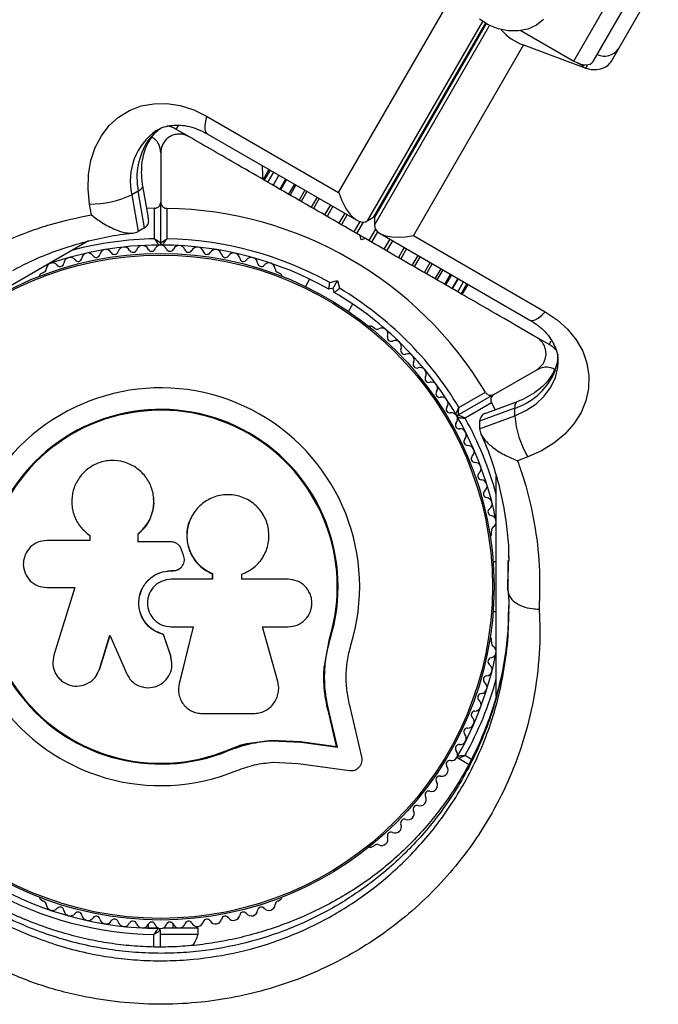
# Model space of a CAD drawing. Units: millimetres. Extents: x 240 to 13138, y 1806 to 16848.
# Drawn here: x 7395 to 7498, y 8472 to 8631 of the extents above; entities that cross this region are included whole.
import ezdxf

# ---------------------------------------------------------------- set-up
doc = ezdxf.new("R2010")
doc.units = ezdxf.units.MM

msp = doc.modelspace()

# ---------------------------------------------------------------- linework, layer by layer
at = {"color": 7, "linetype": 'Continuous', "lineweight": 25, "ltscale": 80}
for p, q in [((7484.66, 8623.87), (7493.04, 8638.39)), ((7487.77, 8623.79), (7496.16, 8638.32)), ((7490.71, 8623.88), (7498.26, 8636.95)), ((7446.82, 8602.73), (7464.53, 8633.41)), ((7476.16, 8628.77), (7484.66, 8623.87)), ((7476.54, 8626.47), (7458.84, 8595.79)), ((7476.54, 8626.47), (7486.6, 8622.75)), ((7486.18, 8623.04), (7485.26, 8623.57)), ((7425.58, 8614.99), (7446.82, 8602.73)), ((7422.54, 8611.82), (7420.69, 8612.88)), ((7425.68, 8612.16), (7449.77, 8598.25)), ((7418.19, 8609.13), (7418.19, 8601.18)), ((7434.75, 8604.96), (7434.6, 8604.85)), ((7435.6, 8606.43), (7434.67, 8604.81)), ((7435.79, 8606.33), (7434.85, 8604.71)), ((7436.33, 8606.01), (7435.39, 8604.4)), ((7437.22, 8605.5), (7436.28, 8603.88)), ((7416.2, 8598.64), (7415.31, 8603.81)), ((7438.43, 8604.8), (7437.5, 8603.18)), ((7439.94, 8603.93), (7439.01, 8602.31)), ((7414.58, 8602.96), (7413.54, 8602.36)), ((7413.54, 8602.36), (7414.56, 8596.42)), ((7415.6, 8597.02), (7414.58, 8602.96)), ((7441.71, 8602.91), (7440.77, 8601.29)), ((7407.04, 8599.14), (7406.75, 8600.86)), ((7417.19, 8600.18), (7415.94, 8600.14)), ((7417.19, 8595.26), (7417.19, 8600.18)), ((7418.19, 8594.57), (7418.19, 8601.18)), ((7419.19, 8600.18), (7419.19, 8595.26)), ((7451.41, 8598.15), (7452.45, 8598.75)), ((7452.57, 8598.68), (7452.57, 8597.48)), ((7415.6, 8597.02), (7414.56, 8596.42)), ((7450.44, 8595.13), (7450.26, 8595.81)), ((7451.12, 8595.31), (7450.26, 8595.81)), ((7453.48, 8596.11), (7477.57, 8582.2)), ((7458.84, 8595.79), (7480.07, 8583.54)), ((7406.57, 8594.92), (7375.97, 8577.25)), ((7451.12, 8595.31), (7450.44, 8595.13)), ((7460.61, 8589.84), (7461.54, 8591.46)), ((7399.33, 8589.87), (7398.91, 8589.63)), ((7437.47, 8589.63), (7437.05, 8589.87)), ((7462.37, 8588.82), (7463.31, 8590.44)), ((7463.88, 8587.95), (7464.82, 8589.57)), ((7442.15, 8588.78), (7441.47, 8587.59)), ((7445.39, 8588.22), (7446.65, 8588.56)), ((7445.94, 8587.33), (7446.65, 8588.56)), ((7446.65, 8588.56), (7446.98, 8587.3)), ((7465.1, 8587.25), (7466.03, 8588.86)), ((7465.99, 8586.73), (7466.92, 8588.35)), ((7466.53, 8586.42), (7467.46, 8588.04)), ((7466.71, 8586.31), (7467.65, 8587.93)), ((7445.94, 8587.33), (7445.26, 8587.15)), ((7446.12, 8586.65), (7445.94, 8587.33)), ((7448.4, 8583.59), (7449.08, 8584.78)), ((7452.58, 8580.91), (7452.17, 8581.15)), ((7480.69, 8578.24), (7478.84, 8579.31)), ((7471.81, 8570.23), (7478.69, 8574.2)), ((7471.81, 8570.23), (7466.08, 8566.92)), ((7466.18, 8568.13), (7470.43, 8570.59)), ((7471.43, 8568.86), (7467.18, 8566.4)), ((7475.52, 8569.05), (7470.6, 8567.23)), ((7471.43, 8568.86), (7472.03, 8567.76)), ((7475.15, 8567.99), (7469.5, 8565.9)), ((7475.15, 8566.79), (7475.15, 8567.99)), ((7469.5, 8564.7), (7475.15, 8566.79)), ((7469.5, 8565.9), (7469.5, 8564.7)), ((7477.25, 8560.16), (7475.61, 8559.55)), ((7472.19, 8521.75), (7472.19, 8557.05)), ((7417.06, 8553.46), (7417.05, 8553.52)), ((7422.95, 8550.11), (7422.93, 8550.06)), ((7471.44, 8547.76), (7471.44, 8548.24)), ((7406.77, 8546.72), (7399.87, 8546.72)), ((7406.6, 8547.64), (7406.66, 8547.6)), ((7406.68, 8547.62), (7406.82, 8547.49)), ((7406.77, 8547.53), (7406.77, 8546.72)), ((7414.57, 8546.49), (7414.57, 8547.81)), ((7414.58, 8547.77), (7414.57, 8547.81)), ((7419.83, 8546.49), (7414.57, 8546.49)), ((7414.58, 8546.46), (7414.58, 8547.77)), ((7421.86, 8544.37), (7421.55, 8545.22)), ((7472.19, 8543.27), (7471.68, 8543.27)), ((7472.19, 8543.27), (7471.68, 8543.27)), ((7474.09, 8542.27), (7474.1, 8543.44)), ((7474.16, 8544.18), (7474.19, 8543.59)), ((7419.88, 8541.85), (7419.89, 8541.87)), ((7419.88, 8541.85), (7420.21, 8541.85)), ((7419.89, 8541.87), (7420.21, 8541.87)), ((7420.21, 8541.85), (7420.21, 8541.87)), ((7421.43, 8542.34), (7421.45, 8542.36)), ((7426.5, 8540.47), (7419.89, 8540.47)), ((7426.46, 8541.37), (7426.5, 8541.38)), ((7426.46, 8541.37), (7426.46, 8540.47)), ((7426.5, 8541.38), (7426.5, 8540.47)), ((7431.26, 8540.47), (7431.26, 8541.28)), ((7438.68, 8540.47), (7431.26, 8540.47)), ((7474.08, 8540.35), (7474.06, 8539.99)), ((7399.87, 8539.14), (7404.36, 8539.14)), ((7404.36, 8539.14), (7401.01, 8528.24)), ((7474.07, 8539.87), (7474.07, 8538.67)), ((7471.68, 8535.27), (7472.19, 8535.27)), ((7474.13, 8536.27), (7474.13, 8535.21)), ((7419.89, 8532.81), (7423.43, 8532.81)), ((7423.41, 8532.84), (7421.14, 8523.7)), ((7423.43, 8532.81), (7421.15, 8523.63)), ((7434.54, 8532.81), (7438.68, 8532.81)), ((7437.02, 8524.03), (7434.54, 8532.81)), ((7408.33, 8525.99), (7410.02, 8531.47)), ((7408.38, 8526.05), (7410.06, 8531.5)), ((7410.02, 8531.47), (7412.66, 8525.34)), ((7418.63, 8531.61), (7418.63, 8531.57)), ((7419.8, 8528.14), (7418.63, 8531.61)), ((7419.81, 8528.09), (7418.63, 8531.57)), ((7444.52, 8526.48), (7445.33, 8530.88)), ((7444.88, 8528.23), (7445.33, 8530.88)), ((7445.33, 8530.88), (7445.46, 8530.84)), ((7471.44, 8530.31), (7471.44, 8530.78)), ((7419.8, 8528.14), (7419.81, 8528.09)), ((7419.89, 8527.47), (7419.8, 8528.14)), ((7419.97, 8527.43), (7419.96, 8527.48)), ((7407.75, 8524.87), (7408.38, 8526.05)), ((7408.38, 8526.05), (7408.33, 8525.99)), ((7444.56, 8522.71), (7444.47, 8525.86)), ((7407.72, 8524.8), (7407.77, 8524.86)), ((7421.14, 8523.7), (7421.11, 8523.3)), ((7421.14, 8523.7), (7421.15, 8523.63)), ((7421.09, 8522.09), (7421.1, 8522.01)), ((7450.55, 8511.87), (7448.65, 8519.95)), ((7424.87, 8518.87), (7433.12, 8518.87)), ((7446.48, 8513.57), (7445.16, 8519.21)), ((7445.16, 8519.21), (7445.28, 8519.11)), ((7446.61, 8513.46), (7445.28, 8519.11)), ((7432.47, 8514.11), (7435.99, 8514.6)), ((7435.99, 8514.6), (7440.67, 8514.36)), ((7435.99, 8514.6), (7436.08, 8514.49)), ((7429.07, 8513.03), (7432.47, 8514.11)), ((7429.07, 8513.03), (7429.12, 8512.91)), ((7436.08, 8514.49), (7440.78, 8514.25)), ((7440.67, 8514.36), (7446.48, 8513.57)), ((7440.67, 8514.36), (7440.78, 8514.25)), ((7440.78, 8514.25), (7446.61, 8513.46)), ((7446.48, 8513.57), (7446.61, 8513.46)), ((7467.74, 8510.67), (7466.08, 8511.62)), ((7436.23, 8511.02), (7440.31, 8510.81)), ((7440.31, 8510.81), (7448.56, 8509.69)), ((7452.17, 8497.4), (7452.58, 8497.64)), ((7398.91, 8488.91), (7399.33, 8488.67)), ((7437.05, 8488.67), (7437.47, 8488.91)), ((7416.19, 8484.99), (7416.19, 8484.35)), ((7420.19, 8484.35), (7420.19, 8484.99)), ((7415.25, 8484.35), (7417.82, 8484.35)), ((7418.09, 8483.97), (7418.09, 8481.3)), ((7418.09, 8483.35), (7424.19, 8483.35)), ((7418.56, 8484.35), (7424.19, 8484.35)), ((7424.19, 8483.35), (7424.19, 8484.35))]:
    msp.add_line(p, q, dxfattribs=at)
at = {"color": 8, "linetype": 'Continuous', "lineweight": 25, "ltscale": 80}
for p, q in [((7469.95, 8630.27), (7451.41, 8598.15)), ((7452.45, 8598.75), (7470.46, 8629.95)), ((7470.58, 8629.88), (7452.57, 8598.68)), ((7452.57, 8597.48), (7471.11, 8629.6)), ((7486.33, 8623.29), (7486.18, 8623.04)), ((7486.6, 8622.75), (7486.91, 8623.3)), ((7420.69, 8612.88), (7421.04, 8613.48)), ((7437.21, 8605.51), (7436.27, 8603.89)), ((7438.28, 8604.89), (7437.35, 8603.27)), ((7439.69, 8604.08), (7438.75, 8602.46)), ((7441.39, 8603.1), (7440.45, 8601.48)), ((7443.34, 8601.97), (7442.4, 8600.35)), ((7443.7, 8601.76), (7442.76, 8600.14)), ((7445.49, 8600.73), (7444.56, 8599.11)), ((7445.88, 8600.5), (7444.95, 8598.88)), ((7447.8, 8599.39), (7446.86, 8597.77)), ((7448.21, 8599.16), (7447.28, 8597.54)), ((7450.22, 8598.05), (7449.26, 8596.39)), ((7450.74, 8597.97), (7449.69, 8596.14)), ((7452.75, 8596.8), (7451.7, 8594.98)), ((7453.08, 8596.4), (7452.12, 8594.74)), ((7455.04, 8595.21), (7454.11, 8593.59)), ((7455.46, 8594.97), (7454.52, 8593.35)), ((7457.37, 8593.87), (7456.43, 8592.25)), ((7457.76, 8593.64), (7456.83, 8592.02)), ((7459.55, 8592.61), (7458.62, 8590.99)), ((7459.92, 8592.4), (7458.98, 8590.78)), ((7461.87, 8591.27), (7460.93, 8589.65)), ((7463.56, 8590.29), (7462.63, 8588.67)), ((7464.97, 8589.48), (7464.03, 8587.86)), ((7466.04, 8588.86), (7465.11, 8587.24)), ((7480.69, 8578.24), (7481.04, 8578.85)), ((7474.1, 8543.47), (7474.07, 8539.87)), ((7474.07, 8538.67), (7474.09, 8542.27)), ((7467.18, 8512.14), (7468.22, 8511.54)), ((7417.09, 8481.28), (7417.09, 8483.28))]:
    msp.add_line(p, q, dxfattribs=at)
at = {"color": 7, "linetype": 'Continuous', "lineweight": 25, "ltscale": 80, "flags": 128}
for points in [[(7479.8, 8630.56), (7478.65, 8629.66), (7477.28, 8629.03), (7475.74, 8628.72), (7474.11, 8628.73), (7472.47, 8629.06), (7470.9, 8629.71), (7469.46, 8630.63)], [(7484.66, 8623.87), (7485.13, 8623.63), (7485.62, 8623.44), (7486.1, 8623.33), (7486.55, 8623.28), (7486.96, 8623.3), (7487.31, 8623.4), (7487.58, 8623.57), (7487.77, 8623.79)], [(7486.18, 8623.04), (7485.7, 8623.37), (7485.62, 8623.44)], [(7406.75, 8600.86), (7406.49, 8603.27), (7406.56, 8605.62), (7406.95, 8607.87), (7407.64, 8609.96), (7408.64, 8611.85), (7409.9, 8613.5), (7411.41, 8614.86), (7413.14, 8615.92), (7415.04, 8616.65), (7417.07, 8617.02), (7419.18, 8617.04), (7421.34, 8616.7), (7423.49, 8616.02), (7425.58, 8614.99)], [(7480.07, 8583.54), (7482, 8582.23), (7483.67, 8580.72), (7485.05, 8579.02), (7486.09, 8577.17), (7486.78, 8575.23), (7487.1, 8573.22), (7487.04, 8571.2), (7486.61, 8569.21), (7485.82, 8567.29), (7484.68, 8565.48), (7483.22, 8563.83), (7481.46, 8562.37), (7479.46, 8561.14), (7477.25, 8560.16)]]:
    msp.add_lwpolyline(points, dxfattribs=at)
at = {"color": 8, "linetype": 'Continuous', "lineweight": 25, "ltscale": 80, "flags": 128}
for points in [[(7425.58, 8614.99), (7425.37, 8614.21), (7425.27, 8613.52), (7425.27, 8612.94), (7425.39, 8612.49), (7425.62, 8612.2), (7425.68, 8612.16)], [(7416.14, 8611.05), (7416.58, 8611.41), (7416.66, 8611.52)], [(7414.58, 8602.96), (7415.01, 8603.25), (7415.25, 8603.54), (7415.32, 8603.79), (7415.31, 8603.8)], [(7477.57, 8582.2), (7477.64, 8582.17), (7478, 8582.12), (7478.44, 8582.24), (7478.95, 8582.52), (7479.5, 8582.96), (7480.07, 8583.54)], [(7475.15, 8566.79), (7476.96, 8567.62), (7478.56, 8568.68), (7479.91, 8569.95), (7480.96, 8571.39), (7481.69, 8572.95), (7482.07, 8574.58), (7482.12, 8575.45)], [(7481.38, 8573.38), (7481.47, 8573.94), (7481.52, 8574.07)], [(7475.51, 8569.05), (7475.51, 8569.04), (7475.31, 8568.86), (7475.19, 8568.5), (7475.15, 8567.99)]]:
    msp.add_lwpolyline(points, dxfattribs=at)
at = {"color": 7, "linetype": 'Continuous', "lineweight": 25, "ltscale": 6400}
for radius in [53.64, 53.38]:
    msp.add_circle((7418.19, 8539.27), radius, dxfattribs=at)
for centre, radius, start, end in [((7479.43, 8634.46), 8.5, 220.6461, 250.154), ((7489.6, 8627.39), 2.72, 244.4961, 325.0642), ((7418.19, 8608.55), 5, 60, 78.0725), ((7425.19, 8605.11), 10.83, 146.7341, 191.4611), ((7406.82, 8616.68), 15.82, 269.7566, 295.1501), ((7418.19, 8539.27), 60.91, 30.9407, 89.0593), ((7418.19, 8539.27), 55, 90.3108, 109.0575), ((7412.3, 8592.95), 1, 27.5788, 164.9365), ((7415.25, 8593.19), 1, 24.4397, 161.7974), ((7418.21, 8593.27), 1, 91.107, 158.6583), ((7417.89, 8594.57), 0.3, 270.3108, 0), ((7418.49, 8594.57), 0.3, 180, 269.6892), ((7418.17, 8593.27), 1, 21.3417, 88.893), ((7418.19, 8539.27), 55, 60.5209, 89.6892), ((7418.19, 8539.27), 56, 60.9408, 88.9768), ((7421.13, 8593.19), 1, 18.2026, 155.5602), ((7424.08, 8592.95), 1, 15.0635, 152.4212), ((7403.6, 8591.27), 1, 36.9959, 174.3537), ((7406.47, 8591.99), 1, 33.857, 171.2147), ((7407.8, 8592.88), 0.606, 213.857, 348.0755), ((7409.37, 8592.55), 1, 30.7179, 168.0755), ((7410.75, 8593.37), 0.606, 210.7179, 344.9365), ((7413.73, 8593.7), 0.606, 207.5788, 341.7974), ((7416.71, 8593.86), 0.606, 204.4397, 338.6583), ((7419.67, 8593.86), 0.606, 201.3417, 335.5602), ((7422.65, 8593.7), 0.606, 198.2026, 332.4212), ((7425.63, 8593.37), 0.606, 195.0635, 329.2821), ((7427.01, 8592.55), 1, 11.9245, 149.2821), ((7428.58, 8592.88), 0.606, 191.9245, 326.143), ((7429.91, 8591.99), 1, 8.7854, 146.143), ((7432.78, 8591.27), 1, 5.6463, 143.004), ((7400.78, 8590.39), 1, 40.1351, 177.4969), ((7402, 8591.42), 0.606, 220.1351, 354.3537), ((7404.88, 8592.23), 0.606, 216.9959, 351.2147), ((7431.5, 8592.23), 0.606, 188.7854, 323.004), ((7434.38, 8591.42), 0.606, 185.6463, 319.8649), ((7435.61, 8590.39), 1, 2.5073, 139.8649), ((7399.16, 8589.2), 0.5, 120, 177.1393), ((7399.17, 8590.46), 0.606, 284.9243, 357.4969), ((7437.21, 8590.46), 0.606, 182.5073, 255.0401), ((7437.22, 8589.2), 0.5, 2.8607, 60), ((7418.19, 8539.27), 55, 30.3108, 59.4791), ((7418.19, 8539.27), 56, 31.0232, 59.0592), ((7451.92, 8580.71), 0.5, 60, 117.1393), ((7453.01, 8581.34), 0.606, 224.9243, 297.4969), ((7453.75, 8579.91), 1, 340.1351, 117.4969), ((7455.26, 8579.37), 0.606, 160.1351, 294.3537), ((7455.92, 8577.9), 1, 336.9959, 114.3537), ((7478.19, 8573.91), 5, 42.3079, 60), ((7457.4, 8577.28), 0.606, 156.9959, 291.2147), ((7457.98, 8575.78), 1, 333.857, 111.2147), ((7459.42, 8575.07), 0.606, 153.857, 288.0755), ((7459.92, 8573.55), 1, 330.7179, 108.0755), ((7471.71, 8578.25), 10.83, 288.5389, 333.2659), ((7461.32, 8572.76), 0.606, 150.7179, 284.9365), ((7461.74, 8571.21), 1, 327.5788, 104.9365), ((7418.19, 8539.27), 32.01, 342.8705, 292.5151), ((7463.09, 8570.35), 0.606, 147.5788, 281.7974), ((7463.42, 8568.78), 1, 324.4397, 101.7974), ((7418.19, 8539.27), 28.54, 342.8247, 292.5151), ((7418.19, 8539.27), 28.41, 342.8247, 292.5151), ((7464.73, 8567.84), 0.606, 144.4397, 278.6583), ((7464.97, 8566.26), 1, 31.107, 98.6583), ((7465.93, 8567.18), 0.3, 210.3108, 300), ((7466.23, 8566.66), 0.3, 120, 209.6892), ((7466.2, 8565.29), 0.606, 141.3417, 275.5602), ((7464.95, 8566.29), 1, 321.3417, 28.893), ((7418.19, 8539.27), 55, 10.9425, 29.6892), ((7490.92, 8568.13), 15.82, 184.8499, 210.2434), ((7466.36, 8563.69), 1, 318.2026, 95.5602), ((7467.55, 8562.62), 0.606, 138.2026, 272.4212), ((7467.62, 8561.01), 1, 315.0635, 92.4212), ((7468.76, 8559.88), 0.606, 135.0635, 269.2821), ((7468.74, 8558.27), 1, 311.9245, 89.2821), ((7469.81, 8557.08), 0.606, 131.9245, 266.143), ((7469.7, 8555.48), 1, 308.7854, 86.143), ((7470.71, 8554.23), 0.606, 128.7854, 263.004), ((7470.51, 8552.63), 1, 305.6463, 83.004), ((7471.45, 8551.33), 0.606, 125.6463, 259.8649), ((7471.17, 8549.75), 1, 302.5073, 79.8649), ((7472.03, 8548.39), 0.606, 122.5073, 195.0401), ((7470.94, 8547.76), 0.5, 302.8607, 0), ((7470.94, 8530.78), 0.5, 0, 57.1393), ((7471.17, 8528.8), 1, 280.1351, 57.4969), ((7472.03, 8530.15), 0.606, 164.9243, 237.4969), ((7418.19, 8539.27), 55, 330.3108, 349.0575), ((7471.45, 8527.22), 0.606, 100.1351, 234.3537), ((7470.51, 8525.91), 1, 276.9959, 54.3537), ((7470.71, 8524.32), 0.606, 96.9959, 231.2147), ((7469.7, 8523.07), 1, 273.857, 51.2147), ((7468.74, 8520.27), 1, 270.7179, 48.0755), ((7469.81, 8521.46), 0.606, 93.857, 228.0755), ((7467.62, 8517.53), 1, 267.5788, 44.9365), ((7468.76, 8518.66), 0.606, 90.7179, 224.9365), ((7467.55, 8515.93), 0.606, 87.5788, 221.7974), ((7466.36, 8514.86), 1, 264.4397, 41.7974), ((7466.2, 8513.26), 0.606, 84.4397, 218.6583), ((7464.97, 8512.29), 1, 261.3417, 328.893), ((7464.95, 8512.25), 1, 331.107, 38.6583), ((7466.23, 8511.88), 0.3, 150.3108, 240), ((7463.42, 8509.77), 1, 258.2026, 35.5603), ((7464.73, 8510.7), 0.606, 81.3417, 215.5603), ((7463.09, 8508.2), 0.606, 78.2026, 212.4212), ((7461.74, 8507.33), 1, 255.0635, 32.4212), ((7459.92, 8505), 1, 251.9245, 29.2821), ((7461.32, 8505.78), 0.606, 75.0635, 209.2821), ((7459.42, 8503.47), 0.606, 71.9245, 206.143), ((7457.98, 8502.76), 1, 248.7854, 26.143), ((7455.92, 8500.64), 1, 245.6463, 23.004), ((7457.4, 8501.27), 0.606, 68.7854, 203.004), ((7453.75, 8498.63), 1, 242.5073, 19.8649), ((7455.26, 8499.18), 0.606, 65.6463, 199.8649), ((7451.92, 8497.83), 0.5, 242.8607, 300), ((7453.01, 8497.21), 0.606, 62.5073, 135.0401), ((7418.19, 8539.27), 55, 240.5209, 269.5856), ((7418.19, 8539.27), 56, 240.9408, 268.8745), ((7399.16, 8489.34), 0.5, 182.8607, 240), ((7437.22, 8489.34), 0.5, 300, 357.1393), ((7399.17, 8488.09), 0.606, 2.5073, 75.0401), ((7400.78, 8488.16), 1, 182.5073, 319.8649), ((7402, 8487.12), 0.606, 5.6463, 139.8649), ((7434.38, 8487.12), 0.606, 40.1351, 174.3537), ((7435.61, 8488.16), 1, 220.1351, 357.4969), ((7437.21, 8488.09), 0.606, 104.9243, 177.4969), ((7403.6, 8487.28), 1, 185.6463, 323.004), ((7404.88, 8486.31), 0.606, 8.7854, 143.004), ((7406.47, 8486.56), 1, 188.7854, 326.143), ((7407.8, 8485.66), 0.606, 11.9245, 146.143), ((7428.58, 8485.66), 0.606, 33.857, 168.0755), ((7429.91, 8486.56), 1, 213.857, 351.2147), ((7431.5, 8486.31), 0.606, 36.9959, 171.2147), ((7432.78, 8487.28), 1, 216.9959, 354.3537), ((7409.37, 8486), 1, 191.9245, 329.2821), ((7410.75, 8485.18), 0.606, 15.0635, 149.2821), ((7412.3, 8485.59), 1, 195.0635, 332.4212), ((7413.73, 8484.85), 0.606, 18.2026, 152.4212), ((7415.25, 8485.35), 1, 198.2026, 335.5603), ((7416.71, 8484.69), 0.606, 21.3417, 155.5603), ((7418.21, 8485.27), 1, 201.3417, 268.893), ((7418.17, 8485.27), 1, 271.107, 338.6583), ((7419.67, 8484.69), 0.606, 24.4397, 158.6583), ((7421.13, 8485.35), 1, 204.4397, 341.7974), ((7422.65, 8484.85), 0.606, 27.5788, 161.7974), ((7424.08, 8485.59), 1, 207.5788, 344.9365), ((7425.63, 8485.18), 0.606, 30.7179, 164.9365), ((7427.01, 8486), 1, 210.7179, 348.0755), ((7417.79, 8483.97), 0.3, 0, 89.5856), ((7419.32, 8484.49), 5, 323.3442, 346.8489)]:
    msp.add_arc(centre, radius, start, end, dxfattribs=at)
at = {"color": 8, "linetype": 'Continuous', "lineweight": 25, "ltscale": 6400}
for centre, radius, start, end in [((7422.65, 8606.48), 7.95, 123.6441, 144.9561), ((7423.14, 8604.61), 9.86, 124.7501, 193.1622), ((7418.19, 8539.27), 56, 91.0232, 104.6411), ((7474.21, 8576.73), 7.91, 335.0044, 359.8415), ((7418.19, 8539.27), 56, 15.3589, 28.9768), ((7418.19, 8539.27), 56, 331.0232, 344.6411)]:
    msp.add_arc(centre, radius, start, end, dxfattribs=at)
at = {"color": 7, "linetype": 'Continuous', "lineweight": 25, "ltscale": 6400}
for centre, major_axis, ratio, start_param, end_param in [((7487.85, 8624.93), (3.12, -0.22), 0.774004, 4.351193, 5.92199), ((7449.42, 8604.23), (-1.67, 6.22), 0.45315, 1.691626, 3.262422), ((7450.45, 8604.83), (-1.67, 6.22), 0.45315, 3.262422, 3.312282), ((7458.84, 8599.99), (6.22, 1.67), 0.45315, 2.970903, 3.020763), ((7458.84, 8598.79), (6.22, 1.67), 0.45315, 3.020763, 4.591559)]:
    msp.add_ellipse(centre, major_axis=major_axis, ratio=ratio, start_param=start_param, end_param=end_param, dxfattribs=at)
at = {"color": 7, "linetype": 'Continuous', "lineweight": 25, "ltscale": 80}
for points, knots in [([(7416.68, 8611.54), (7416.79, 8611.69), (7417.18, 8612.21), (7417.65, 8612.71), (7418.06, 8612.95), (7418.1, 8612.98)], [0, 0, 0, 0, 0.270696, 0.912573, 1, 1, 1, 1]), ([(7417.55, 8612.69), (7417.64, 8612.76), (7418.1, 8613.08), (7419.03, 8613.38), (7420.33, 8613.6), (7421.71, 8613.57), (7423.18, 8613.28), (7424.54, 8612.78), (7425.36, 8612.33), (7425.68, 8612.16)], [0, 0, 0, 0, 0.046053, 0.237216, 0.404475, 0.563988, 0.733529, 0.897645, 1, 1, 1, 1]), ([(7415.31, 8603.81), (7415.27, 8604.09), (7415.14, 8604.97), (7415.09, 8606.39), (7415.24, 8608.01), (7415.61, 8609.48), (7416.1, 8610.66), (7416.51, 8611.28), (7416.68, 8611.54)], [0, 0, 0, 0, 0.0923599, 0.2829716, 0.4736665, 0.6654056, 0.8597584, 1, 1, 1, 1]), ([(7418.19, 8609.13), (7418.13, 8609.59), (7418.02, 8610.38), (7417.42, 8611.25), (7416.92, 8611.55), (7416.76, 8611.65)], [0, 0, 0, 0, 0.493582, 0.845107, 1, 1, 1, 1]), ([(7422.69, 8611.73), (7422.47, 8611.84), (7422.02, 8612.06), (7421.23, 8612.16), (7420.46, 8612.07), (7419.69, 8611.78), (7418.92, 8611.19), (7418.31, 8610.25), (7418.23, 8609.51), (7418.19, 8609.13)], [0, 0, 0, 0, 0.108199, 0.21693, 0.318044, 0.42074, 0.572365, 0.780044, 1, 1, 1, 1]), ([(7450.26, 8595.81), (7448.61, 8596.76), (7445.32, 8598.67), (7440.37, 8601.52), (7435.46, 8604.36), (7429.49, 8607.8), (7425.31, 8610.22), (7422.69, 8611.73)], [0, 0, 0, 0, 0.173131, 0.346282, 0.524078, 0.701912, 1, 1, 1, 1]), ([(7434.5, 8607.07), (7434.5, 8607.04), (7434.52, 8606.54), (7434.56, 8605.82), (7434.59, 8605.01), (7434.6, 8604.9), (7434.6, 8604.85)], [0, 0, 0, 0, 0.022096, 0.3605446, 0.6798914, 1, 1, 1, 1]), ([(7417.19, 8600.18), (7417.27, 8600.18), (7417.43, 8600.2), (7417.68, 8600.3), (7417.94, 8600.49), (7418.15, 8600.8), (7418.18, 8601.05), (7418.19, 8601.18)], [0, 0, 0, 0, 0.122656, 0.251552, 0.440222, 0.700417, 1, 1, 1, 1]), ([(7418.19, 8601.18), (7418.2, 8601.09), (7418.22, 8600.87), (7418.37, 8600.57), (7418.62, 8600.34), (7418.88, 8600.22), (7419.08, 8600.18), (7419.18, 8600.18), (7419.19, 8600.18)], [0, 0, 0, 0, 0.207496, 0.490021, 0.690175, 0.845145, 0.976602, 1, 1, 1, 1]), ([(7384.63, 8590.21), (7386.59, 8591.41), (7390.53, 8593.84), (7395.92, 8596.11), (7401.41, 8597.96), (7404.82, 8598.67), (7407.04, 8599.14)], [0, 0, 0, 0, 0.286065, 0.574673, 0.723123, 1, 1, 1, 1]), ([(7407.04, 8599.14), (7407.05, 8599.14), (7407.57, 8598.7), (7408.79, 8597.8), (7410.71, 8596.78), (7412.43, 8596.23), (7413.73, 8596.11), (7414.28, 8596.32), (7414.56, 8596.42)], [0, 0, 0, 0, 0.001551, 0.228638, 0.497371, 0.701495, 0.850435, 1, 1, 1, 1]), ([(7415.6, 8597.02), (7415.79, 8597.2), (7416.18, 8597.54), (7416.32, 8598.15), (7416.18, 8598.55), (7416.16, 8598.63)], [0, 0, 0, 0, 0.4401019, 0.8783645, 1, 1, 1, 1]), ([(7394.4, 8590.19), (7395.4, 8590.72), (7397.62, 8591.88), (7401.2, 8593.32), (7405.09, 8594.59), (7409.08, 8595.52), (7411.98, 8596.05), (7413.56, 8596.18), (7413.77, 8596.19)], [0, 0, 0, 0, 0.168882, 0.371399, 0.572615, 0.772381, 0.970617, 1, 1, 1, 1]), ([(7418.19, 8594.57), (7418.18, 8594.58), (7418.17, 8594.59), (7418.06, 8594.66), (7417.85, 8594.81), (7417.58, 8595), (7417.36, 8595.15), (7417.25, 8595.22), (7417.21, 8595.25), (7417.2, 8595.26), (7417.19, 8595.26), (7417.19, 8595.26)], [0, 0, 0, 0, 0.152871, 0.300746, 0.500302, 0.76421, 0.91477, 0.967575, 0.987593, 0.996347, 1, 1, 1, 1]), ([(7417.89, 8594.27), (7417.89, 8594.28), (7417.88, 8594.29), (7417.8, 8594.4), (7417.65, 8594.61), (7417.46, 8594.88), (7417.31, 8595.1), (7417.23, 8595.2), (7417.21, 8595.24), (7417.2, 8595.26), (7417.19, 8595.26), (7417.19, 8595.26)], [0, 0, 0, 0, 0.152931, 0.300824, 0.500336, 0.764174, 0.915267, 0.967829, 0.9877, 0.996345, 1, 1, 1, 1]), ([(7419.19, 8595.26), (7419.19, 8595.26), (7419.18, 8595.26), (7419.17, 8595.25), (7419.13, 8595.22), (7419.02, 8595.15), (7418.8, 8595), (7418.53, 8594.81), (7418.32, 8594.66), (7418.21, 8594.59), (7418.2, 8594.58), (7418.19, 8594.57)], [0, 0, 0, 0, 0.003653, 0.012407, 0.032425, 0.08523, 0.23579, 0.499698, 0.699254, 0.847129, 1, 1, 1, 1]), ([(7418.49, 8594.27), (7418.49, 8594.28), (7418.5, 8594.29), (7418.58, 8594.4), (7418.73, 8594.61), (7418.92, 8594.88), (7419.07, 8595.1), (7419.15, 8595.2), (7419.17, 8595.24), (7419.19, 8595.26), (7419.19, 8595.26), (7419.19, 8595.26)], [0, 0, 0, 0, 0.152931, 0.300824, 0.500336, 0.764174, 0.915267, 0.967829, 0.9877, 0.996345, 1, 1, 1, 1]), ([(7478.69, 8579.4), (7476.95, 8580.4), (7473.46, 8582.42), (7467.17, 8586.05), (7461.13, 8589.53), (7455.45, 8592.81), (7452.57, 8594.48), (7451.12, 8595.31)], [0, 0, 0, 0, 0.199035, 0.398898, 0.696528, 0.848269, 1, 1, 1, 1]), ([(7445.26, 8587.15), (7445.26, 8587.16), (7445.26, 8587.18), (7445.28, 8587.35), (7445.31, 8587.59), (7445.35, 8587.89), (7445.38, 8588.12), (7445.39, 8588.22), (7445.39, 8588.22)], [0, 0, 0, 0, 0.195087, 0.389951, 0.590936, 0.806149, 0.995339, 1, 1, 1, 1]), ([(7446.12, 8586.65), (7446.13, 8586.66), (7446.15, 8586.67), (7446.28, 8586.77), (7446.48, 8586.92), (7446.72, 8587.1), (7446.9, 8587.24), (7446.98, 8587.3), (7446.98, 8587.3)], [0, 0, 0, 0, 0.195086, 0.389949, 0.590933, 0.806145, 0.995339, 1, 1, 1, 1]), ([(7477.57, 8582.2), (7477.8, 8582.07), (7478.51, 8581.64), (7479.54, 8580.82), (7480.56, 8579.74), (7481.34, 8578.59), (7481.85, 8577.39), (7482.11, 8576.34), (7482.09, 8575.7), (7482.08, 8575.46)], [0, 0, 0, 0, 0.076195, 0.235071, 0.39479, 0.55721, 0.724656, 0.900181, 1, 1, 1, 1]), ([(7478.69, 8574.2), (7479.06, 8574.48), (7479.7, 8574.97), (7480.15, 8576.04), (7480.23, 8576.99), (7480.05, 8577.84), (7479.66, 8578.56), (7479.18, 8579.08), (7478.84, 8579.3), (7478.69, 8579.4)], [0, 0, 0, 0, 0.266029, 0.4554926, 0.5966269, 0.7093734, 0.8226985, 0.9234383, 1, 1, 1, 1]), ([(7482.08, 8576.18), (7482.08, 8576.12), (7482.08, 8575.61), (7481.88, 8574.92), (7481.61, 8574.27), (7481.53, 8574.09)], [0, 0, 0, 0, 0.083631, 0.73902, 1, 1, 1, 1]), ([(7481.53, 8574.09), (7481.44, 8573.91), (7481.15, 8573.33), (7480.47, 8572.35), (7479.36, 8571.22), (7478.01, 8570.23), (7476.7, 8569.51), (7475.83, 8569.17), (7475.52, 8569.05)], [0, 0, 0, 0, 0.090291, 0.299742, 0.502247, 0.699165, 0.893231, 1, 1, 1, 1]), ([(7481.59, 8574.23), (7481.37, 8574.33), (7480.76, 8574.63), (7479.72, 8574.65), (7479.04, 8574.35), (7478.69, 8574.2)], [0, 0, 0, 0, 0.206705, 0.591965, 1, 1, 1, 1]), ([(7470.43, 8570.59), (7470.48, 8570.53), (7470.57, 8570.39), (7470.78, 8570.23), (7471.08, 8570.1), (7471.45, 8570.07), (7471.68, 8570.17), (7471.81, 8570.23)], [0, 0, 0, 0, 0.122656, 0.251552, 0.440222, 0.700417, 1, 1, 1, 1]), ([(7471.81, 8570.23), (7471.73, 8570.17), (7471.55, 8570.05), (7471.37, 8569.77), (7471.29, 8569.43), (7471.32, 8569.15), (7471.38, 8568.96), (7471.43, 8568.87), (7471.43, 8568.86)], [0, 0, 0, 0, 0.207496, 0.490021, 0.690175, 0.845145, 0.976602, 1, 1, 1, 1]), ([(7465.67, 8567.03), (7465.68, 8567.04), (7465.68, 8567.05), (7465.74, 8567.18), (7465.85, 8567.41), (7465.98, 8567.71), (7466.1, 8567.95), (7466.15, 8568.07), (7466.17, 8568.11), (7466.18, 8568.13), (7466.18, 8568.13), (7466.18, 8568.13)], [0, 0, 0, 0, 0.152931, 0.300824, 0.500336, 0.764174, 0.915267, 0.967829, 0.9877, 0.996345, 1, 1, 1, 1]), ([(7466.08, 8566.92), (7466.08, 8566.93), (7466.08, 8566.95), (7466.09, 8567.08), (7466.12, 8567.34), (7466.14, 8567.66), (7466.16, 8567.93), (7466.17, 8568.06), (7466.18, 8568.11), (7466.18, 8568.12), (7466.18, 8568.13), (7466.18, 8568.13)], [0, 0, 0, 0, 0.152871, 0.300746, 0.500302, 0.76421, 0.91477, 0.967575, 0.987593, 0.996347, 1, 1, 1, 1]), ([(7467.18, 8566.4), (7467.18, 8566.4), (7467.17, 8566.41), (7467.15, 8566.41), (7467.11, 8566.43), (7467, 8566.49), (7466.75, 8566.6), (7466.46, 8566.74), (7466.23, 8566.85), (7466.1, 8566.91), (7466.09, 8566.92), (7466.08, 8566.92)], [0, 0, 0, 0, 0.003653, 0.012407, 0.032425, 0.08523, 0.23579, 0.499698, 0.699254, 0.847129, 1, 1, 1, 1]), ([(7470.62, 8567.19), (7470.53, 8567.17), (7470.12, 8567.09), (7469.66, 8566.66), (7469.55, 8566.16), (7469.5, 8565.9)], [0, 0, 0, 0, 0.121636, 0.559898, 1, 1, 1, 1]), ([(7465.97, 8566.51), (7465.98, 8566.51), (7466, 8566.51), (7466.13, 8566.5), (7466.38, 8566.48), (7466.71, 8566.45), (7466.98, 8566.42), (7467.11, 8566.41), (7467.15, 8566.4), (7467.17, 8566.4), (7467.18, 8566.4), (7467.18, 8566.4)], [0, 0, 0, 0, 0.152931, 0.300824, 0.500336, 0.764174, 0.915267, 0.967829, 0.9877, 0.996345, 1, 1, 1, 1]), ([(7469.5, 8564.7), (7469.55, 8564.41), (7469.64, 8563.83), (7470.4, 8562.76), (7471.73, 8561.54), (7473.58, 8560.4), (7474.97, 8559.79), (7475.61, 8559.55), (7475.61, 8559.55)], [0, 0, 0, 0, 0.149565, 0.298505, 0.502629, 0.771362, 0.998449, 1, 1, 1, 1]), ([(7469.7, 8563.9), (7470.03, 8563.14), (7470.92, 8561.15), (7472.02, 8557.82), (7473.05, 8553.94), (7473.75, 8549.97), (7474.15, 8546.45), (7474.18, 8544.25), (7474.19, 8543.41)], [0, 0, 0, 0, 0.115278, 0.30296, 0.492813, 0.684778, 0.878705, 1, 1, 1, 1]), ([(7414.57, 8547.81), (7415.07, 8548.29), (7416.08, 8549.25), (7416.93, 8551.19), (7417.18, 8553.27), (7416.77, 8555.31), (7415.75, 8557.13), (7414.22, 8558.55), (7412.33, 8559.44), (7410.24, 8559.7), (7408.17, 8559.3), (7406.33, 8558.27), (7404.9, 8556.72), (7404.02, 8554.81), (7403.77, 8552.73), (7404.18, 8550.69), (7405.17, 8548.84), (7406.24, 8547.97), (7406.77, 8547.53)], [0, 0, 0, 0, 0.062507, 0.125014, 0.187512, 0.249992, 0.312476, 0.374972, 0.437478, 0.499993, 0.562513, 0.625039, 0.687572, 0.75011, 0.81265, 0.875184, 0.937696, 1, 1, 1, 1]), ([(7475.61, 8559.55), (7475.98, 8558.49), (7477.12, 8555.19), (7478.41, 8549.55), (7479.27, 8542.62), (7479.14, 8538), (7479.08, 8535.67)], [0, 0, 0, 0, 0.136983, 0.425323, 0.711384, 1, 1, 1, 1]), ([(7414.58, 8547.77), (7415.09, 8548.25), (7416.1, 8549.21), (7416.9, 8551.14), (7417.2, 8552.62), (7417.04, 8553.37), (7417.02, 8553.45)], [0, 0, 0, 0, 0.321167, 0.64125, 0.961225, 1, 1, 1, 1]), ([(7431.26, 8541.28), (7431.95, 8541.62), (7433.33, 8542.28), (7434.81, 8544.08), (7435.62, 8546.24), (7435.65, 8548.57), (7434.89, 8550.77), (7433.42, 8552.58), (7431.42, 8553.77), (7429.14, 8554.22), (7426.85, 8553.86), (7424.82, 8552.76), (7423.28, 8551.03), (7422.42, 8548.89), (7422.33, 8546.56), (7423.05, 8544.36), (7424.46, 8542.47), (7425.82, 8541.74), (7426.5, 8541.38)], [0, 0, 0, 0, 0.0625, 0.124999, 0.187492, 0.249982, 0.312474, 0.374969, 0.437469, 0.49997, 0.562471, 0.624968, 0.687459, 0.749944, 0.812423, 0.874901, 0.937381, 1, 1, 1, 1]), ([(7422.95, 8550.04), (7422.92, 8549.97), (7422.48, 8549.28), (7422.3, 8547.65), (7422.56, 8545.45), (7423.6, 8543.45), (7424.99, 8542.08), (7426.05, 8541.57), (7426.46, 8541.37)], [0, 0, 0, 0, 0.021646, 0.236352, 0.449475, 0.660985, 0.871421, 1, 1, 1, 1]), ([(7399.87, 8546.72), (7399.37, 8546.66), (7398.39, 8546.55), (7397.13, 8545.68), (7396.42, 8544.63), (7396.13, 8543.67), (7396.03, 8542.67), (7396.28, 8541.42), (7397.13, 8540.18), (7398.39, 8539.31), (7399.37, 8539.2), (7399.87, 8539.14)], [0, 0, 0, 0, 0.124984, 0.249833, 0.374605, 0.43737, 0.500009, 0.624874, 0.749893, 0.874892, 1, 1, 1, 1]), ([(7421.55, 8545.22), (7421.48, 8545.4), (7421.33, 8545.75), (7420.92, 8546.16), (7420.41, 8546.44), (7420.02, 8546.47), (7419.83, 8546.49)], [0, 0, 0, 0, 0.249692, 0.499422, 0.749191, 1, 1, 1, 1]), ([(7420.21, 8541.87), (7420.36, 8541.88), (7420.66, 8541.9), (7421.08, 8542.07), (7421.44, 8542.32), (7421.73, 8542.67), (7421.93, 8543.07), (7422.02, 8543.5), (7422.01, 8543.95), (7421.91, 8544.23), (7421.86, 8544.37)], [0, 0, 0, 0, 0.12481, 0.24994, 0.375029, 0.499749, 0.62467, 0.749823, 0.874854, 1, 1, 1, 1]), ([(7418.63, 8531.57), (7418.03, 8531.79), (7416.84, 8532.22), (7415.49, 8533.62), (7414.7, 8535.36), (7414.59, 8537.29), (7415.16, 8539.12), (7416.34, 8540.63), (7417.99, 8541.66), (7419.25, 8541.8), (7419.89, 8541.87)], [0, 0, 0, 0, 0.125011, 0.249992, 0.374948, 0.499884, 0.624804, 0.749716, 0.874623, 1, 1, 1, 1]), ([(7418.63, 8531.61), (7418.04, 8531.82), (7416.85, 8532.25), (7415.51, 8533.65), (7414.72, 8535.38), (7414.6, 8537.3), (7415.17, 8539.12), (7416.35, 8540.62), (7417.99, 8541.65), (7419.25, 8541.79), (7419.88, 8541.85)], [0, 0, 0, 0, 0.125011, 0.2499923, 0.3749482, 0.4998838, 0.6248044, 0.7497155, 0.8746227, 1, 1, 1, 1]), ([(7420.21, 8541.85), (7420.35, 8541.86), (7420.65, 8541.88), (7421.06, 8542.06), (7421.32, 8542.22), (7421.42, 8542.34), (7421.43, 8542.34)], [0, 0, 0, 0, 0.326282, 0.653403, 0.980415, 1, 1, 1, 1]), ([(7419.89, 8540.47), (7419.38, 8540.42), (7418.38, 8540.3), (7417.1, 8539.42), (7416.25, 8538.15), (7415.95, 8536.64), (7416.24, 8535.14), (7417.1, 8533.87), (7418.38, 8532.98), (7419.38, 8532.87), (7419.89, 8532.81)], [0, 0, 0, 0, 0.1250561, 0.2500004, 0.3748901, 0.4997798, 0.6247234, 0.7497749, 0.8748361, 1, 1, 1, 1]), ([(7438.68, 8532.81), (7439.18, 8532.87), (7440.17, 8532.98), (7441.45, 8533.86), (7442.17, 8534.92), (7442.46, 8535.89), (7442.54, 8536.65), (7442.46, 8537.41), (7442.16, 8538.38), (7441.44, 8539.43), (7440.17, 8540.31), (7439.18, 8540.42), (7438.68, 8540.47)], [0, 0, 0, 0, 0.1249062, 0.2496786, 0.374366, 0.4370653, 0.4996828, 0.5625512, 0.625087, 0.7500288, 0.8749615, 1, 1, 1, 1]), ([(7474.07, 8538.67), (7474.13, 8538.34), (7474.24, 8537.66), (7475.1, 8536.76), (7476.37, 8536.08), (7477.76, 8535.74), (7478.7, 8535.67), (7479.07, 8535.67), (7479.08, 8535.67)], [0, 0, 0, 0, 0.214344, 0.428683, 0.643154, 0.857892, 0.994204, 1, 1, 1, 1]), ([(7474.08, 8538.56), (7474.1, 8538.43), (7474.21, 8537.31), (7474.19, 8536.19), (7474.17, 8535.19)], [0, 0, 0, 0, 0.110903, 1, 1, 1, 1]), ([(7474.19, 8535.25), (7474.13, 8533.89), (7474.02, 8531.15), (7473.45, 8527.04), (7472.59, 8522.97), (7471.41, 8518.98), (7469.94, 8515.1), (7468.19, 8511.36), (7466.17, 8507.78), (7463.9, 8504.37), (7461.4, 8501.17), (7458.68, 8498.18), (7455.89, 8495.51), (7452.99, 8493.11), (7449.96, 8490.95), (7446.67, 8488.93), (7443.2, 8487.11), (7439.58, 8485.51), (7435.87, 8484.15), (7432.1, 8483.04), (7428.32, 8482.2), (7424.54, 8481.62), (7420.82, 8481.3), (7417.15, 8481.24), (7413.53, 8481.43), (7409.92, 8481.86), (7406.31, 8482.53), (7402.69, 8483.44), (7399.1, 8484.6), (7395.56, 8486), (7392.44, 8487.45), (7390.59, 8488.5), (7389.83, 8488.94)], [0, 0, 0, 0, 0.040781, 0.082184, 0.123687, 0.164456, 0.204836, 0.244646, 0.283733, 0.321994, 0.359372, 0.395858, 0.43149, 0.462048, 0.494468, 0.526968, 0.559458, 0.591675, 0.623432, 0.654582, 0.685027, 0.714721, 0.743677, 0.77196, 0.799705, 0.8278, 0.856479, 0.885821, 0.915869, 0.946629, 0.978062, 1, 1, 1, 1]), ([(7479.08, 8535.67), (7479.09, 8535.43), (7479.25, 8532.75), (7479.17, 8527.59), (7478.16, 8520.28), (7476.33, 8513.46), (7473.83, 8507.18), (7470.8, 8501.45), (7467.29, 8496.26), (7463.41, 8491.63), (7459.26, 8487.55), (7454.82, 8483.95), (7450.15, 8480.85), (7445.33, 8478.23), (7440.26, 8476.03), (7434.98, 8474.3), (7429.56, 8473.04), (7423.81, 8472.23), (7417.79, 8471.98), (7411.6, 8472.33), (7404.94, 8473.37), (7397.95, 8475.26), (7393.33, 8477.31), (7391.02, 8478.33)], [0, 0, 0, 0, 0.006481, 0.071914, 0.137507, 0.202927, 0.25826, 0.313705, 0.36901, 0.415804, 0.46269, 0.509455, 0.550905, 0.592446, 0.633872, 0.674059, 0.714357, 0.754527, 0.798664, 0.842974, 0.887118, 0.943548, 1, 1, 1, 1]), ([(7445.28, 8519.11), (7445.07, 8520.06), (7444.65, 8521.96), (7444.51, 8524.93), (7444.72, 8527.92), (7445.21, 8529.87), (7445.46, 8530.84)], [0, 0, 0, 0, 0.2497456, 0.4987285, 0.7495446, 1, 1, 1, 1]), ([(7448.65, 8519.95), (7448.47, 8520.75), (7448.11, 8522.35), (7447.99, 8524.86), (7448.16, 8527.38), (7448.58, 8529.02), (7448.78, 8529.84)], [0, 0, 0, 0, 0.2497499, 0.4987518, 0.749559, 1, 1, 1, 1]), ([(7401.01, 8528.24), (7400.91, 8527.75), (7400.72, 8526.76), (7401.12, 8525.51), (7401.68, 8524.67), (7402.4, 8523.95), (7403.53, 8523.34), (7405.07, 8523.2), (7406.52, 8523.65), (7407.73, 8524.61), (7408.13, 8525.53), (7408.33, 8525.99)], [0, 0, 0, 0, 0.125007, 0.249863, 0.312476, 0.375293, 0.500128, 0.625072, 0.750137, 0.875121, 1, 1, 1, 1]), ([(7412.66, 8525.34), (7412.9, 8524.92), (7413.39, 8524.06), (7414.66, 8523.24), (7416.12, 8522.93), (7417.6, 8523.2), (7418.86, 8523.99), (7419.73, 8525.2), (7420.12, 8526.65), (7419.91, 8527.61), (7419.81, 8528.09)], [0, 0, 0, 0, 0.125114, 0.250127, 0.375087, 0.500039, 0.625018, 0.750048, 0.875142, 1, 1, 1, 1]), ([(7444.45, 8524.99), (7444.45, 8525.28), (7444.46, 8525.78), (7444.5, 8526.28), (7444.52, 8526.48)], [0, 0, 0, 0, 0.580394, 1, 1, 1, 1]), ([(7445.16, 8519.21), (7445.01, 8519.84), (7444.79, 8520.78), (7444.56, 8522.39), (7444.45, 8523.69), (7444.45, 8524.67), (7444.45, 8524.99)], [0, 0, 0, 0, 0.335943, 0.500757, 0.836726, 1, 1, 1, 1]), ([(7421.15, 8523.63), (7421.1, 8523.34), (7421, 8522.77), (7421.1, 8521.9), (7421.37, 8521.07), (7421.82, 8520.33), (7422.43, 8519.71), (7423.17, 8519.24), (7424, 8518.93), (7424.58, 8518.89), (7424.87, 8518.87)], [0, 0, 0, 0, 0.124809, 0.25002, 0.37483, 0.499656, 0.624858, 0.749597, 0.87444, 1, 1, 1, 1]), ([(7433.12, 8518.87), (7433.43, 8518.89), (7434.05, 8518.93), (7434.94, 8519.27), (7435.73, 8519.78), (7436.39, 8520.46), (7436.87, 8521.28), (7437.14, 8522.18), (7437.21, 8523.12), (7437.09, 8523.72), (7437.02, 8524.03)], [0, 0, 0, 0, 0.1247773, 0.2499109, 0.3748045, 0.4994469, 0.6245554, 0.7496277, 0.8742818, 1, 1, 1, 1]), ([(7429.07, 8513.03), (7430.17, 8513.48), (7431.27, 8513.94), (7432.43, 8514.1), (7432.44, 8514.1)], [0, 0, 0, 0, 0.991073, 1, 1, 1, 1]), ([(7429.12, 8512.91), (7430.25, 8513.32), (7432.51, 8514.15), (7434.89, 8514.37), (7436.08, 8514.49)], [0, 0, 0, 0, 0.5, 1, 1, 1, 1]), ([(7448.56, 8509.69), (7448.7, 8509.68), (7448.98, 8509.66), (7449.41, 8509.76), (7449.8, 8509.95), (7450.14, 8510.24), (7450.4, 8510.61), (7450.56, 8511.02), (7450.62, 8511.46), (7450.57, 8511.73), (7450.55, 8511.87)], [0, 0, 0, 0, 0.124853, 0.249964, 0.374892, 0.499504, 0.624529, 0.749741, 0.874968, 1, 1, 1, 1]), ([(7465.97, 8512.03), (7465.98, 8512.03), (7466, 8512.03), (7466.13, 8512.05), (7466.38, 8512.07), (7466.71, 8512.1), (7466.98, 8512.12), (7467.11, 8512.14), (7467.15, 8512.14), (7467.17, 8512.14), (7467.18, 8512.14), (7467.18, 8512.14)], [0, 0, 0, 0, 0.152931, 0.300824, 0.500336, 0.764174, 0.915267, 0.967829, 0.9877, 0.996345, 1, 1, 1, 1]), ([(7466.08, 8511.62), (7466.09, 8511.63), (7466.1, 8511.63), (7466.23, 8511.69), (7466.46, 8511.8), (7466.75, 8511.94), (7467, 8512.05), (7467.11, 8512.11), (7467.15, 8512.13), (7467.17, 8512.14), (7467.18, 8512.14), (7467.18, 8512.14)], [0, 0, 0, 0, 0.152871, 0.300746, 0.500302, 0.76421, 0.91477, 0.967575, 0.987593, 0.996347, 1, 1, 1, 1]), ([(7430.45, 8509.7), (7431.39, 8510.04), (7433.27, 8510.73), (7435.24, 8510.92), (7436.23, 8511.02)], [0, 0, 0, 0, 0.5, 1, 1, 1, 1]), ([(7417.09, 8483.28), (7417.09, 8483.28), (7417.1, 8483.29), (7417.11, 8483.31), (7417.13, 8483.34), (7417.21, 8483.45), (7417.36, 8483.67), (7417.55, 8483.93), (7417.7, 8484.14), (7417.78, 8484.25), (7417.79, 8484.27), (7417.79, 8484.27)], [0, 0, 0, 0, 0.003656, 0.012302, 0.032165, 0.084684, 0.235554, 0.499307, 0.698903, 0.846936, 1, 1, 1, 1]), ([(7417.09, 8483.28), (7417.09, 8483.28), (7417.1, 8483.29), (7417.11, 8483.3), (7417.15, 8483.33), (7417.26, 8483.4), (7417.48, 8483.55), (7417.75, 8483.74), (7417.96, 8483.88), (7418.07, 8483.96), (7418.08, 8483.97), (7418.09, 8483.97)], [0, 0, 0, 0, 0.0036543, 0.0124085, 0.0324178, 0.0851793, 0.2355186, 0.4993415, 0.6989805, 0.8469961, 1, 1, 1, 1])]:
    msp.add_open_spline(points, degree=3, knots=knots, dxfattribs=at)
at = {"color": 8, "linetype": 'Continuous', "lineweight": 25, "ltscale": 80}
for points, knots in [([(7474.13, 8535.21), (7474.14, 8534.75), (7474.16, 8532.58), (7473.73, 8528.66), (7472.8, 8523.49), (7471.42, 8518.65), (7469.73, 8514.21), (7467.79, 8510.13), (7465.47, 8506.15), (7462.21, 8501.47), (7458.53, 8497.27), (7454.52, 8493.59), (7450.46, 8490.38), (7445.08, 8486.96), (7438.27, 8483.81), (7430.98, 8481.58), (7424.61, 8480.53), (7419.3, 8480.23), (7415.13, 8480.3), (7410.95, 8480.69), (7406.68, 8481.41), (7402.43, 8482.47), (7398.19, 8483.9), (7394.08, 8485.65), (7391.49, 8487.07), (7390.19, 8487.78)], [0, 0, 0, 0, 0.0133344, 0.0636405, 0.1151059, 0.166569, 0.2088905, 0.2512099, 0.2943773, 0.337541, 0.4082405, 0.4443134, 0.480383, 0.5420605, 0.6050807, 0.6640213, 0.7245308, 0.7566873, 0.7888436, 0.822139, 0.8554359, 0.8909336, 0.9264349, 0.9632151, 1, 1, 1, 1]), ([(7390.19, 8486.58), (7391.44, 8485.89), (7393.94, 8484.52), (7398, 8482.78), (7402.28, 8481.32), (7406.58, 8480.23), (7410.8, 8479.51), (7414.94, 8479.11), (7419.15, 8479.03), (7424.5, 8479.32), (7430.91, 8480.36), (7438.16, 8482.57), (7445.03, 8485.73), (7450.39, 8489.14), (7454.46, 8492.34), (7458.47, 8496.01), (7462.16, 8500.2), (7465.42, 8504.87), (7467.73, 8508.82), (7469.69, 8512.93), (7471.44, 8517.48), (7472.86, 8522.49), (7473.79, 8527.88), (7474.21, 8532.13), (7474.15, 8534.55), (7474.13, 8535.19)], [0, 0, 0, 0, 0.035126, 0.070248, 0.106585, 0.142917, 0.174712, 0.206506, 0.239419, 0.272331, 0.330575, 0.390421, 0.451357, 0.513699, 0.548645, 0.583594, 0.654912, 0.69673, 0.738551, 0.781243, 0.823936, 0.876661, 0.929733, 0.981551, 1, 1, 1, 1])]:
    msp.add_open_spline(points, degree=3, knots=knots, dxfattribs=at)

doc.saveas('drawing.dxf')
